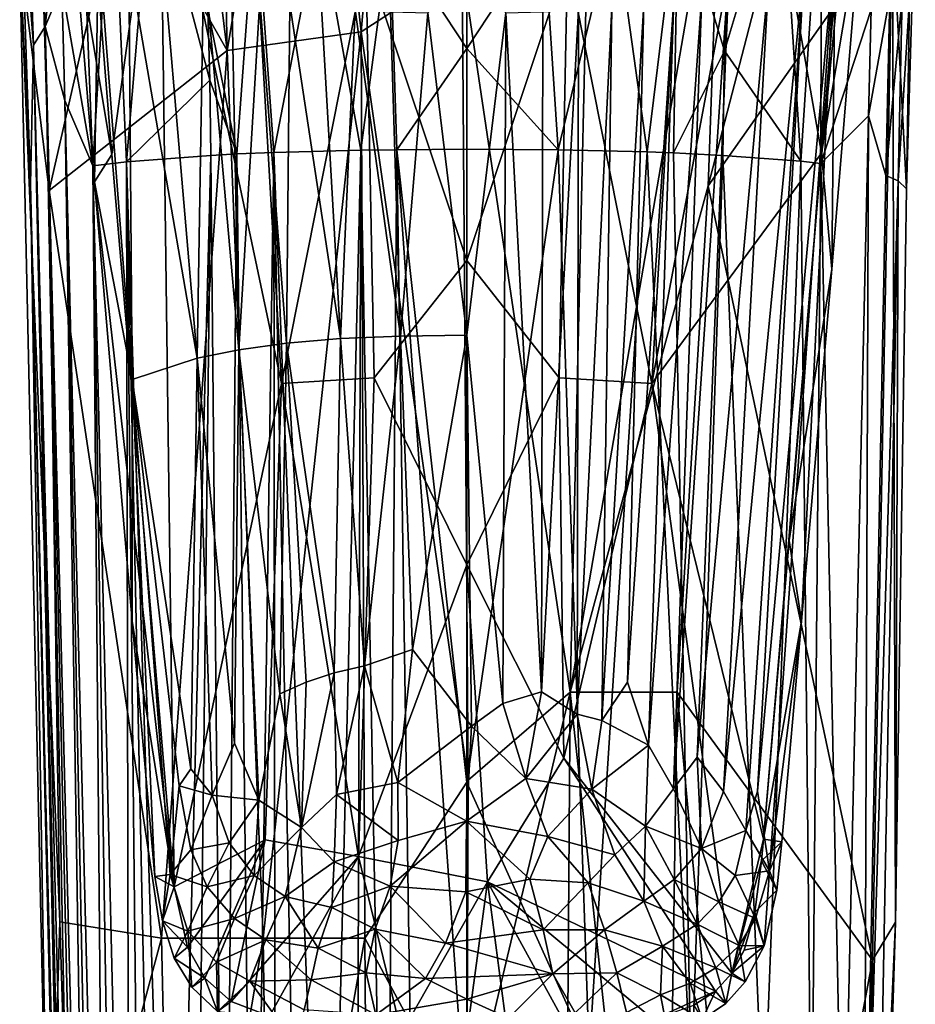
# Model space of a CAD drawing. Units: inches. Extents: x -0.9 to 0.91, y -2.95 to 2.93.
# Drawn here: x -0.75 to 0.75, y -0.98 to 0.67 of the extents above; entities that cross this region are included whole.
import ezdxf

# ---------------------------------------------------------------- set-up
doc = ezdxf.new("R2010")
doc.units = ezdxf.units.IN
doc.layers.get('0').update_dxf_attribs({"true_color": 0xc2ced6})

msp = doc.modelspace()

# ---------------------------------------------------------------- linework, layer by layer
for points in [[(-0.5277, 1.651), (-0.5746, 0.9234), (-0.4002, 0.6159), (-0.5277, 1.651)], [(-0.4002, 0.6159), (-0.4193, 1.5331), (-0.5277, 1.651), (-0.4002, 0.6159)], [(-0.2635, 1.4357), (-0.4193, 1.5331), (-0.4002, 0.6159), (-0.2635, 1.4357)], [(-0.2635, 1.4357), (-0.4002, 0.6159), (-0.1757, 0.6473), (-0.2635, 1.4357)], [(-0.1757, 0.6473), (-0.1117, 1.3887), (-0.2635, 1.4357), (-0.1757, 0.6473)], [(0.2169, 1.4147), (-0.0069, 0.757), (0.1743, -0.4576), (0.2169, 1.4147)], [(0.1743, -0.4576), (0.4271, 1.0138), (0.2169, 1.4147), (0.1743, -0.4576)], [(-0.1117, 1.3887), (-0.1757, 0.6473), (-0.0069, 0.757), (-0.1117, 1.3887)], [(-0.6276, 0.8716), (-0.5928, 0.4423), (-0.5128, 1.0251), (-0.6276, 0.8716)], [(-0.5928, 0.4423), (-0.4886, -0.7832), (-0.5128, 1.0251), (-0.5928, 0.4423)], [(-0.3091, 0.059), (-0.5128, 1.0251), (-0.4886, -0.7832), (-0.3091, 0.059)], [(-0.3091, 0.059), (-0.3596, 0.9371), (-0.5128, 1.0251), (-0.3091, 0.059)], [(0.4925, 1.0292), (0.3616, 0.9371), (0.3107, 0.059), (0.4925, 1.0292)], [(0.3107, 0.059), (0.5947, 0.4443), (0.4925, 1.0292), (0.3107, 0.059)], [(0.5947, 0.4443), (0.6296, 0.8716), (0.4925, 1.0292), (0.5947, 0.4443)], [(0.4049, 0.3899), (0.4271, 1.0138), (0.1743, -0.4576), (0.4049, 0.3899)], [(0.4049, 0.3899), (0.5214, 0.8405), (0.4271, 1.0138), (0.4049, 0.3899)], [(-0.7242, 0.625), (-0.7465, 0.911), (-0.7372, 1.0008), (-0.7242, 0.625)], [(-0.7372, 1.0008), (-0.7046, 0.6561), (-0.7242, 0.625), (-0.7372, 1.0008)], [(-0.7172, 0.9961), (-0.7046, 0.6561), (-0.7372, 1.0008), (-0.7172, 0.9961)], [(-0.7172, 0.9961), (-0.682, 0.8643), (-0.7046, 0.6561), (-0.7172, 0.9961)], [(-0.7472, 0.7856), (-0.698, 0.382), (-0.7153, 0.9733), (-0.7472, 0.7856)], [(-0.5746, 0.9234), (-0.7153, 0.9733), (-0.698, 0.382), (-0.5746, 0.9234)], [(-0.6464, 0.9819), (-0.6248, 0.4229), (-0.6769, 0.7234), (-0.6464, 0.9819)], [(-0.6464, 0.9819), (-0.5926, 0.9606), (-0.6248, 0.4229), (-0.6464, 0.9819)], [(0.5935, 0.4271), (0.5946, 0.9606), (0.6484, 0.9819), (0.5935, 0.4271)], [(0.5935, 0.4271), (0.6484, 0.9819), (0.6777, 0.6845), (0.5935, 0.4271)], [(-0.5926, 0.9606), (-0.5685, 0.4299), (-0.6248, 0.4229), (-0.5926, 0.9606)], [(-0.5926, 0.9606), (-0.5259, 0.934), (-0.5685, 0.4299), (-0.5926, 0.9606)], [(0.528, 0.934), (0.5946, 0.9606), (0.5602, 0.4309), (0.528, 0.934)], [(0.5935, 0.4271), (0.5602, 0.4309), (0.5946, 0.9606), (0.5935, 0.4271)], [(-0.4002, 0.6159), (-0.5746, 0.9234), (-0.698, 0.382), (-0.4002, 0.6159)], [(-0.5685, 0.4299), (-0.5259, 0.934), (-0.4292, 0.5665), (-0.5685, 0.4299)], [(-0.4292, 0.5665), (-0.5259, 0.934), (-0.4323, 0.6855), (-0.4292, 0.5665)], [(-0.3091, 0.059), (-0.1678, 0.7707), (-0.3596, 0.9371), (-0.3091, 0.059)], [(0.001, 0.2648), (0.001, 0.9323), (-0.1678, 0.7707), (0.001, 0.2648)], [(0.1696, 0.7707), (0.001, 0.9323), (0.001, 0.2648), (0.1696, 0.7707)], [(0.3107, 0.059), (0.3616, 0.9371), (0.1696, 0.7707), (0.3107, 0.059)], [(0.4323, 0.6158), (0.528, 0.934), (0.5602, 0.4309), (0.4323, 0.6158)], [(0.4385, 0.7774), (0.528, 0.934), (0.4323, 0.6158), (0.4385, 0.7774)], [(-0.7293, 0.3926), (-0.7472, 0.7856), (-0.7465, 0.911), (-0.7293, 0.3926)], [(-0.7465, 0.911), (-0.7242, 0.625), (-0.7293, 0.3926), (-0.7465, 0.911)], [(0.7517, 0.8761), (0.7134, 0.8286), (0.737, 0.3846), (0.7517, 0.8761)], [(0.737, 0.3846), (0.742, 0.7024), (0.7517, 0.8761), (0.737, 0.3846)], [(-0.682, 0.8643), (-0.6769, 0.7234), (-0.7046, 0.6561), (-0.682, 0.8643)], [(-0.6579, 0.8302), (-0.5928, 0.4423), (-0.6276, 0.8716), (-0.6579, 0.8302)], [(-0.4323, 0.6855), (-0.3525, 0.8704), (-0.3838, 0.443), (-0.4323, 0.6855)], [(-0.3219, 0.4455), (-0.3838, 0.443), (-0.3525, 0.8704), (-0.3219, 0.4455)], [(-0.2462, 0.8394), (-0.3219, 0.4455), (-0.3525, 0.8704), (-0.2462, 0.8394)], [(0.3546, 0.8704), (0.3032, 0.4463), (0.2482, 0.8394), (0.3546, 0.8704)], [(0.3546, 0.8704), (0.3471, 0.4447), (0.3032, 0.4463), (0.3546, 0.8704)], [(0.3471, 0.4447), (0.3546, 0.8704), (0.4323, 0.6158), (0.3471, 0.4447)], [(0.4323, 0.6158), (0.3546, 0.8704), (0.4385, 0.7774), (0.4323, 0.6158)], [(0.6599, 0.8302), (0.6296, 0.8716), (0.5947, 0.4443), (0.6599, 0.8302)], [(0.7134, 0.8286), (0.5214, 0.8405), (0.4049, 0.3899), (0.7134, 0.8286)], [(-0.6579, 0.8302), (-0.6219, 0.3964), (-0.5928, 0.4423), (-0.6579, 0.8302)], [(-0.6219, 0.3964), (-0.6579, 0.8302), (-0.6154, 0.7954), (-0.6219, 0.3964)], [(-0.2462, 0.8394), (-0.1761, 0.4494), (-0.3219, 0.4455), (-0.2462, 0.8394)], [(-0.1761, 0.4494), (-0.2462, 0.8394), (-0.1278, 0.8155), (-0.1761, 0.4494)], [(0.1298, 0.8155), (0.2482, 0.8394), (0.1539, 0.4498), (0.1298, 0.8155)], [(0.3032, 0.4463), (0.1539, 0.4498), (0.2482, 0.8394), (0.3032, 0.4463)], [(0.6799, -0.9058), (0.7134, 0.8286), (0.4049, 0.3899), (0.6799, -0.9058)], [(0.6599, 0.8302), (0.5947, 0.4443), (0.6118, 0.2501), (0.6599, 0.8302)], [(0.6174, 0.7954), (0.6599, 0.8302), (0.6118, 0.2501), (0.6174, 0.7954)], [(0.7134, 0.8286), (0.6799, -0.9058), (0.7187, -0.8424), (0.7134, 0.8286)], [(0.7134, 0.8286), (0.7187, -0.8424), (0.737, 0.3846), (0.7134, 0.8286)], [(-0.1761, 0.4494), (-0.1278, 0.8155), (-0.1162, 0.4502), (-0.1761, 0.4494)], [(-0.1162, 0.4502), (-0.1278, 0.8155), (0.001, 0.6194), (-0.1162, 0.4502)], [(0.001, 0.6194), (-0.1278, 0.8155), (0.001, 0.7722), (0.001, 0.6194)], [(0.1298, 0.8155), (0.1539, 0.4498), (0.001, 0.6194), (0.1298, 0.8155)], [(0.1298, 0.8155), (0.001, 0.6194), (0.001, 0.7722), (0.1298, 0.8155)], [(-0.6154, 0.7954), (-0.5588, 0.0654), (-0.6219, 0.3964), (-0.6154, 0.7954)], [(-0.5588, 0.0654), (-0.6154, 0.7954), (-0.5643, 0.7655), (-0.5588, 0.0654)], [(0.4877, -0.6234), (0.6174, 0.7954), (0.5075, -0.7563), (0.4877, -0.6234)], [(0.5663, 0.7654), (0.6174, 0.7954), (0.4877, -0.6234), (0.5663, 0.7654)], [(0.5612, -0.3387), (0.5075, -0.7563), (0.6174, 0.7954), (0.5612, -0.3387)], [(0.6174, 0.7954), (0.6118, 0.2501), (0.5612, -0.3387), (0.6174, 0.7954)], [(-0.7472, 0.7856), (-0.6799, -0.842), (-0.698, 0.382), (-0.7472, 0.7856)], [(-0.7472, 0.7856), (-0.6985, -1.4363), (-0.6799, -0.842), (-0.7472, 0.7856)], [(-0.6985, -1.4363), (-0.7472, 0.7856), (-0.7293, 0.3926), (-0.6985, -1.4363)], [(-0.4502, 0.1014), (-0.5047, 0.7402), (-0.4388, 0.7749), (-0.4502, 0.1014)], [(-0.4388, 0.7749), (-0.3805, 0.1155), (-0.4502, 0.1014), (-0.4388, 0.7749)], [(-0.3924, 0.7095), (-0.3805, 0.1155), (-0.4388, 0.7749), (-0.3924, 0.7095)], [(0.347, -0.6191), (0.3945, 0.7095), (0.4415, 0.7787), (0.347, -0.6191)], [(0.4415, 0.7787), (0.3864, -0.5664), (0.347, -0.6191), (0.4415, 0.7787)], [(0.3864, -0.5664), (0.4415, 0.7787), (0.5068, 0.7402), (0.3864, -0.5664)], [(-0.4502, 0.1014), (-0.5588, 0.0654), (-0.5643, 0.7655), (-0.4502, 0.1014)], [(-0.4502, 0.1014), (-0.5643, 0.7655), (-0.5047, 0.7402), (-0.4502, 0.1014)], [(-0.3091, 0.059), (-0.154, 0.0682), (-0.1678, 0.7707), (-0.3091, 0.059)], [(0.001, 0.2648), (-0.1678, 0.7707), (-0.154, 0.0682), (0.001, 0.2648)], [(0.1559, 0.0682), (0.1696, 0.7707), (0.001, 0.2648), (0.1559, 0.0682)], [(0.1696, 0.7707), (0.1559, 0.0682), (0.3107, 0.059), (0.1696, 0.7707)], [(0.5663, 0.7654), (0.4679, -0.6891), (0.4306, -0.6237), (0.5663, 0.7654)], [(0.5663, 0.7654), (0.4306, -0.6237), (0.5068, 0.7402), (0.5663, 0.7654)], [(0.4679, -0.6891), (0.5663, 0.7654), (0.4877, -0.6234), (0.4679, -0.6891)], [(-0.1757, 0.6473), (0.0031, -0.6048), (-0.0069, 0.757), (-0.1757, 0.6473)], [(0.1743, -0.4576), (-0.0069, 0.757), (0.0031, -0.6048), (0.1743, -0.4576)], [(0.001, 0.1398), (-0.0643, 0.6793), (0.001, 0.74), (0.001, 0.1398)], [(0.001, 0.1398), (0.001, 0.74), (0.0663, 0.6793), (0.001, 0.1398)], [(0.4306, -0.6237), (0.3864, -0.5664), (0.5068, 0.7402), (0.4306, -0.6237)], [(-0.6715, 0.5322), (-0.7046, 0.6561), (-0.6769, 0.7234), (-0.6715, 0.5322)], [(-0.6769, 0.7234), (-0.6248, 0.4229), (-0.6715, 0.5322), (-0.6769, 0.7234)], [(-0.3453, 0.701), (-0.3805, 0.1155), (-0.3924, 0.7095), (-0.3453, 0.701)], [(0.3945, 0.7095), (0.347, -0.6191), (0.3054, -0.5464), (0.3945, 0.7095)], [(0.3945, 0.7095), (0.3054, -0.5464), (0.3473, 0.701), (0.3945, 0.7095)], [(-0.3453, 0.701), (-0.3004, 0.1264), (-0.3805, 0.1155), (-0.3453, 0.701)], [(-0.3004, 0.1264), (-0.3453, 0.701), (-0.2951, 0.6939), (-0.3004, 0.1264)], [(-0.2951, 0.6939), (-0.2101, 0.134), (-0.3004, 0.1264), (-0.2951, 0.6939)], [(-0.2419, 0.6883), (-0.2101, 0.134), (-0.2951, 0.6939), (-0.2419, 0.6883)], [(0.2272, -0.5049), (0.244, 0.6883), (0.2971, 0.6939), (0.2272, -0.5049)], [(0.2971, 0.6939), (0.27, -0.4408), (0.2272, -0.5049), (0.2971, 0.6939)], [(0.3473, 0.701), (0.3054, -0.5464), (0.27, -0.4408), (0.3473, 0.701)], [(0.27, -0.4408), (0.2971, 0.6939), (0.3473, 0.701), (0.27, -0.4408)], [(0.7022, 0.407), (0.6731, 0.5069), (0.7091, 0.7071), (0.7022, 0.407)], [(0.7091, 0.7071), (0.6731, 0.5069), (0.6777, 0.6845), (0.7091, 0.7071)], [(0.7022, 0.407), (0.7091, 0.7071), (0.7299, 0.7058), (0.7022, 0.407)], [(0.7299, 0.7058), (0.7231, 0.3983), (0.7022, 0.407), (0.7299, 0.7058)], [(0.7299, 0.7058), (0.742, 0.7024), (0.7231, 0.3983), (0.7299, 0.7058)], [(0.7231, 0.3983), (0.742, 0.7024), (0.737, 0.3846), (0.7231, 0.3983)], [(-0.4292, 0.5665), (-0.4323, 0.6855), (-0.3838, 0.443), (-0.4292, 0.5665)], [(-0.1858, 0.684), (-0.2101, 0.134), (-0.2419, 0.6883), (-0.1858, 0.684)], [(-0.2101, 0.134), (-0.1858, 0.684), (-0.1096, 0.1384), (-0.2101, 0.134)], [(-0.1096, 0.1384), (-0.1858, 0.684), (-0.1265, 0.681), (-0.1096, 0.1384)], [(-0.1096, 0.1384), (-0.1265, 0.681), (-0.0643, 0.6793), (-0.1096, 0.1384)], [(-0.1096, 0.1384), (-0.0643, 0.6793), (0.001, 0.1398), (-0.1096, 0.1384)], [(0.0616, -0.4767), (0.001, 0.1398), (0.0663, 0.6793), (0.0616, -0.4767)], [(0.0663, 0.6793), (0.126, -0.4568), (0.0616, -0.4767), (0.0663, 0.6793)], [(0.0663, 0.6793), (0.1286, 0.681), (0.126, -0.4568), (0.0663, 0.6793)], [(0.126, -0.4568), (0.1878, 0.684), (0.1859, -0.4943), (0.126, -0.4568)], [(0.1878, 0.684), (0.126, -0.4568), (0.1286, 0.681), (0.1878, 0.684)], [(0.1859, -0.4943), (0.244, 0.6883), (0.2272, -0.5049), (0.1859, -0.4943)], [(0.1859, -0.4943), (0.1878, 0.684), (0.244, 0.6883), (0.1859, -0.4943)], [(0.6777, 0.6845), (0.6731, 0.5069), (0.5935, 0.4271), (0.6777, 0.6845)], [(-0.6448, -2.4592), (-0.7242, 0.625), (-0.7046, 0.6561), (-0.6448, -2.4592)], [(-0.7046, 0.6561), (-0.6715, 0.5322), (-0.6266, -2.3627), (-0.7046, 0.6561)], [(-0.7046, 0.6561), (-0.6354, -2.4036), (-0.6448, -2.4592), (-0.7046, 0.6561)], [(-0.7046, 0.6561), (-0.6266, -2.3627), (-0.6354, -2.4036), (-0.7046, 0.6561)], [(-0.1757, 0.6473), (-0.4002, 0.6159), (-0.3395, -0.8693), (-0.1757, 0.6473)], [(-0.3395, -0.8693), (-0.1693, -0.8693), (-0.1757, 0.6473), (-0.3395, -0.8693)], [(-0.1757, 0.6473), (-0.1693, -0.8693), (0.0031, -0.6048), (-0.1757, 0.6473)], [(-0.6561, -2.5499), (-0.7293, 0.3926), (-0.7242, 0.625), (-0.6561, -2.5499)], [(-0.7242, 0.625), (-0.6521, -2.5126), (-0.6561, -2.5499), (-0.7242, 0.625)], [(-0.7242, 0.625), (-0.6448, -2.4592), (-0.6521, -2.5126), (-0.7242, 0.625)], [(-0.4002, 0.6159), (-0.698, 0.382), (-0.5097, -0.8693), (-0.4002, 0.6159)], [(-0.5097, -0.8693), (-0.3395, -0.8693), (-0.4002, 0.6159), (-0.5097, -0.8693)], [(-0.1162, 0.4502), (0.001, 0.6194), (0.001, 0.4509), (-0.1162, 0.4502)], [(0.1539, 0.4498), (0.001, 0.4509), (0.001, 0.6194), (0.1539, 0.4498)], [(0.4323, 0.6158), (0.4294, 0.4407), (0.3471, 0.4447), (0.4323, 0.6158)], [(0.4323, 0.6158), (0.5602, 0.4309), (0.4294, 0.4407), (0.4323, 0.6158)], [(-0.4292, 0.5665), (-0.4274, 0.4407), (-0.5685, 0.4299), (-0.4292, 0.5665)], [(-0.3838, 0.443), (-0.4274, 0.4407), (-0.4292, 0.5665), (-0.3838, 0.443)], [(-0.6011, -2.2638), (-0.6715, 0.5322), (-0.6248, 0.4229), (-0.6011, -2.2638)], [(-0.615, -2.3093), (-0.6715, 0.5322), (-0.6011, -2.2638), (-0.615, -2.3093)], [(-0.6266, -2.3627), (-0.6715, 0.5322), (-0.615, -2.3093), (-0.6266, -2.3627)], [(0.6731, 0.5069), (0.6311, -1.38), (0.5935, 0.4271), (0.6731, 0.5069)], [(0.666, -1.4693), (0.6311, -1.38), (0.6731, 0.5069), (0.666, -1.4693)], [(0.6731, 0.5069), (0.7022, 0.407), (0.666, -1.4693), (0.6731, 0.5069)], [(-0.356, -1.8795), (-0.3838, 0.443), (-0.3219, 0.4455), (-0.356, -1.8795)], [(-0.3219, 0.4455), (-0.3188, -1.8879), (-0.356, -1.8795), (-0.3219, 0.4455)], [(-0.1761, 0.4494), (-0.2315, -1.8407), (-0.3219, 0.4455), (-0.1761, 0.4494)], [(-0.3188, -1.8879), (-0.3219, 0.4455), (-0.2765, -1.834), (-0.3188, -1.8879)], [(-0.2315, -1.8407), (-0.2765, -1.834), (-0.3219, 0.4455), (-0.2315, -1.8407)], [(-0.1835, -1.8018), (-0.2315, -1.8407), (-0.1761, 0.4494), (-0.1835, -1.8018)], [(-0.1835, -1.8018), (-0.1761, 0.4494), (-0.1341, -1.8154), (-0.1835, -1.8018)], [(-0.1162, 0.4502), (-0.1341, -1.8154), (-0.1761, 0.4494), (-0.1162, 0.4502)], [(-0.0817, -1.7848), (-0.1341, -1.8154), (-0.1162, 0.4502), (-0.0817, -1.7848)], [(0.001, 0.4509), (0.001, -0.6086), (-0.1162, 0.4502), (0.001, 0.4509)], [(0.001, -0.6086), (0.001, -1.1949), (-0.1162, 0.4502), (0.001, -0.6086)], [(0.001, -1.1949), (-0.0817, -1.7848), (-0.1162, 0.4502), (0.001, -1.1949)], [(0.1539, 0.4498), (0.001, -0.6086), (0.001, 0.4509), (0.1539, 0.4498)], [(0.2057, -1.0625), (0.001, -0.6086), (0.1539, 0.4498), (0.2057, -1.0625)], [(0.3032, 0.4463), (0.2057, -1.0625), (0.1539, 0.4498), (0.3032, 0.4463)], [(0.2057, -1.0625), (0.3032, 0.4463), (0.3766, -1.1174), (0.2057, -1.0625)], [(0.3032, 0.4463), (0.3471, 0.4447), (0.3766, -1.1174), (0.3032, 0.4463)], [(-0.5634, -2.1573), (-0.6248, 0.4229), (-0.5685, 0.4299), (-0.5634, -2.1573)], [(-0.6219, 0.3964), (-0.4886, -0.7832), (-0.5928, 0.4423), (-0.6219, 0.3964)], [(-0.491, -2.0205), (-0.5685, 0.4299), (-0.4274, 0.4407), (-0.491, -2.0205)], [(-0.5685, 0.4299), (-0.5409, -2.1101), (-0.5634, -2.1573), (-0.5685, 0.4299)], [(-0.5685, 0.4299), (-0.491, -2.0205), (-0.516, -2.0606), (-0.5685, 0.4299)], [(-0.5685, 0.4299), (-0.516, -2.0606), (-0.5409, -2.1101), (-0.5685, 0.4299)], [(-0.4274, 0.4407), (-0.4556, -1.9728), (-0.491, -2.0205), (-0.4274, 0.4407)], [(-0.4556, -1.9728), (-0.4274, 0.4407), (-0.4044, -1.9524), (-0.4556, -1.9728)], [(-0.3838, 0.443), (-0.4044, -1.9524), (-0.4274, 0.4407), (-0.3838, 0.443)], [(-0.4044, -1.9524), (-0.3838, 0.443), (-0.356, -1.8795), (-0.4044, -1.9524)], [(0.3107, 0.059), (0.4974, -0.7035), (0.5947, 0.4443), (0.3107, 0.059)], [(0.3766, -1.1174), (0.3471, 0.4447), (0.4294, 0.4407), (0.3766, -1.1174)], [(0.4974, -1.1981), (0.3766, -1.1174), (0.4294, 0.4407), (0.4974, -1.1981)], [(0.5602, 0.4309), (0.4974, -1.1981), (0.4294, 0.4407), (0.5602, 0.4309)], [(0.5947, 0.4443), (0.4974, -0.7035), (0.5408, -0.2036), (0.5947, 0.4443)], [(0.5782, -1.289), (0.4974, -1.1981), (0.5602, 0.4309), (0.5782, -1.289)], [(0.6118, 0.2501), (0.5947, 0.4443), (0.5408, -0.2036), (0.6118, 0.2501)], [(0.5602, 0.4309), (0.5935, 0.4271), (0.5782, -1.289), (0.5602, 0.4309)], [(-0.5634, -2.1573), (-0.5833, -2.2132), (-0.6248, 0.4229), (-0.5634, -2.1573)], [(-0.5833, -2.2132), (-0.6011, -2.2638), (-0.6248, 0.4229), (-0.5833, -2.2132)], [(0.5782, -1.289), (0.5935, 0.4271), (0.6311, -1.38), (0.5782, -1.289)], [(-0.6219, 0.3964), (-0.5592, -0.3387), (-0.4886, -0.7832), (-0.6219, 0.3964)], [(-0.5592, -0.3387), (-0.6219, 0.3964), (-0.5588, 0.0654), (-0.5592, -0.3387)], [(0.7231, 0.3983), (0.666, -1.4693), (0.7022, 0.407), (0.7231, 0.3983)], [(0.6865, -1.5498), (0.666, -1.4693), (0.7231, 0.3983), (0.6865, -1.5498)], [(0.7231, 0.3983), (0.7187, -0.8424), (0.6865, -1.5498), (0.7231, 0.3983)], [(0.7231, 0.3983), (0.737, 0.3846), (0.7187, -0.8424), (0.7231, 0.3983)], [(-0.6985, -1.4363), (-0.7293, 0.3926), (-0.6583, -2.6075), (-0.6985, -1.4363)], [(-0.7293, 0.3926), (-0.6561, -2.5499), (-0.6583, -2.6075), (-0.7293, 0.3926)], [(-0.698, 0.382), (-0.6799, -0.842), (-0.5097, -0.8693), (-0.698, 0.382)], [(0.1743, -0.4576), (0.3533, -0.4576), (0.4049, 0.3899), (0.1743, -0.4576)], [(0.3533, -0.4576), (0.6799, -0.9058), (0.4049, 0.3899), (0.3533, -0.4576)], [(-0.154, 0.0682), (0.001, -0.2444), (0.001, 0.2648), (-0.154, 0.0682)], [(0.1559, 0.0682), (0.001, 0.2648), (0.001, -0.2444), (0.1559, 0.0682)], [(0.6118, 0.2501), (0.5408, -0.2036), (0.5612, -0.3387), (0.6118, 0.2501)], [(-0.2207, -0.4253), (-0.3004, 0.1264), (-0.2101, 0.134), (-0.2207, -0.4253)], [(-0.2101, 0.134), (-0.1702, -0.4136), (-0.2207, -0.4253), (-0.2101, 0.134)], [(-0.1702, -0.4136), (-0.2101, 0.134), (-0.1096, 0.1384), (-0.1702, -0.4136)], [(-0.1096, 0.1384), (-0.0897, -0.3859), (-0.1702, -0.4136), (-0.1096, 0.1384)], [(-0.0897, -0.3859), (-0.1096, 0.1384), (0.001, 0.1398), (-0.0897, -0.3859)], [(0.0087, -0.5142), (-0.0897, -0.3859), (0.001, 0.1398), (0.0087, -0.5142)], [(0.001, 0.1398), (0.0616, -0.4767), (0.0087, -0.5142), (0.001, 0.1398)], [(-0.3878, -0.543), (-0.4502, 0.1014), (-0.3805, 0.1155), (-0.3878, -0.543)], [(-0.3878, -0.543), (-0.3805, 0.1155), (-0.347, -0.6383), (-0.3878, -0.543)], [(-0.3117, -0.4601), (-0.3805, 0.1155), (-0.3004, 0.1264), (-0.3117, -0.4601)], [(-0.3805, 0.1155), (-0.3117, -0.4601), (-0.347, -0.6383), (-0.3805, 0.1155)], [(-0.3004, 0.1264), (-0.2679, -0.4408), (-0.3117, -0.4601), (-0.3004, 0.1264)], [(-0.2207, -0.4253), (-0.2679, -0.4408), (-0.3004, 0.1264), (-0.2207, -0.4253)], [(-0.4608, -0.5858), (-0.5588, 0.0654), (-0.4502, 0.1014), (-0.4608, -0.5858)], [(-0.4248, -0.6301), (-0.4608, -0.5858), (-0.4502, 0.1014), (-0.4248, -0.6301)], [(-0.4502, 0.1014), (-0.3878, -0.543), (-0.4248, -0.6301), (-0.4502, 0.1014)], [(-0.1804, -0.7326), (-0.154, 0.0682), (-0.3091, 0.059), (-0.1804, -0.7326)], [(0.001, -0.2444), (-0.154, 0.0682), (-0.1804, -0.7326), (0.001, -0.2444)], [(0.1636, -0.568), (0.1559, 0.0682), (0.001, -0.2444), (0.1636, -0.568)], [(0.3107, 0.059), (0.1559, 0.0682), (0.1636, -0.568), (0.3107, 0.059)], [(-0.521, -0.7658), (-0.5592, -0.3387), (-0.5588, 0.0654), (-0.521, -0.7658)], [(-0.4954, -0.7629), (-0.5588, 0.0654), (-0.4801, -0.6142), (-0.4954, -0.7629)], [(-0.5588, 0.0654), (-0.4608, -0.5858), (-0.4801, -0.6142), (-0.5588, 0.0654)], [(-0.5588, 0.0654), (-0.4954, -0.7629), (-0.521, -0.7658), (-0.5588, 0.0654)], [(-0.4886, -0.7832), (-0.3365, -0.7047), (-0.3091, 0.059), (-0.4886, -0.7832)], [(-0.3091, 0.059), (-0.3365, -0.7047), (-0.1804, -0.7326), (-0.3091, 0.059)], [(0.1636, -0.568), (0.4447, -0.9276), (0.3107, 0.059), (0.1636, -0.568)], [(0.4447, -0.9276), (0.4974, -0.7035), (0.3107, 0.059), (0.4447, -0.9276)], [(0.5612, -0.3387), (0.5408, -0.2036), (0.4974, -0.7035), (0.5612, -0.3387)], [(0.001, -0.2444), (-0.1804, -0.7326), (0.0359, -0.7751), (0.001, -0.2444)], [(0.001, -0.2444), (0.0359, -0.7751), (0.1636, -0.568), (0.001, -0.2444)], [(-0.5592, -0.3387), (-0.521, -0.7658), (-0.4886, -0.7832), (-0.5592, -0.3387)], [(0.5612, -0.3387), (0.4974, -0.7035), (0.5283, -0.7082), (0.5612, -0.3387)], [(0.5075, -0.7563), (0.5612, -0.3387), (0.5283, -0.7082), (0.5075, -0.7563)], [(-0.1142, -0.6088), (-0.1702, -0.4136), (-0.0897, -0.3859), (-0.1142, -0.6088)], [(-0.0897, -0.3859), (0.0087, -0.5142), (-0.1142, -0.6088), (-0.0897, -0.3859)], [(-0.2207, -0.4253), (-0.2167, -0.6288), (-0.2756, -0.684), (-0.2207, -0.4253)], [(-0.2756, -0.684), (-0.2679, -0.4408), (-0.2207, -0.4253), (-0.2756, -0.684)], [(-0.2167, -0.6288), (-0.2207, -0.4253), (-0.1702, -0.4136), (-0.2167, -0.6288)], [(-0.1702, -0.4136), (-0.1142, -0.6088), (-0.2167, -0.6288), (-0.1702, -0.4136)], [(-0.3117, -0.4601), (-0.2679, -0.4408), (-0.2756, -0.684), (-0.3117, -0.4601)], [(0.3054, -0.5464), (0.2272, -0.5049), (0.27, -0.4408), (0.3054, -0.5464)], [(-0.347, -0.6383), (-0.3117, -0.4601), (-0.2756, -0.684), (-0.347, -0.6383)], [(0.1636, -1.9272), (0.1743, -0.4576), (0.001, -1.1861), (0.1636, -1.9272)], [(0.0031, -0.6048), (0.001, -1.1861), (0.1743, -0.4576), (0.0031, -0.6048)], [(0.1, -0.6021), (0.0616, -0.4767), (0.126, -0.4568), (0.1, -0.6021)], [(0.126, -0.4568), (0.1859, -0.4943), (0.1, -0.6021), (0.126, -0.4568)], [(0.1743, -0.4576), (0.1636, -1.9272), (0.3316, -1.9272), (0.1743, -0.4576)], [(0.3316, -1.9272), (0.3533, -0.4576), (0.1743, -0.4576), (0.3316, -1.9272)], [(0.3533, -0.4576), (0.3316, -1.9272), (0.4887, -1.9271), (0.3533, -0.4576)], [(0.4887, -1.9271), (0.6799, -0.9058), (0.3533, -0.4576), (0.4887, -1.9271)], [(0.1, -0.6021), (0.0087, -0.5142), (0.0616, -0.4767), (0.1, -0.6021)], [(0.1, -0.6021), (0.1859, -0.4943), (0.2102, -0.6199), (0.1, -0.6021)], [(0.2102, -0.6199), (0.1859, -0.4943), (0.2272, -0.5049), (0.2102, -0.6199)], [(0.2102, -0.6199), (0.2272, -0.5049), (0.3054, -0.5464), (0.2102, -0.6199)], [(0.0004, -0.6733), (-0.1142, -0.6088), (0.0087, -0.5142), (0.0004, -0.6733)], [(0.0004, -0.6733), (0.0087, -0.5142), (0.1, -0.6021), (0.0004, -0.6733)], [(-0.3878, -0.543), (-0.347, -0.6383), (-0.4248, -0.6301), (-0.3878, -0.543)], [(0.3004, -0.6819), (0.2102, -0.6199), (0.3054, -0.5464), (0.3004, -0.6819)], [(0.3054, -0.5464), (0.347, -0.6191), (0.3004, -0.6819), (0.3054, -0.5464)], [(0.1636, -0.568), (0.0359, -0.7751), (0.4174, -0.9578), (0.1636, -0.568)], [(0.4174, -0.9578), (0.4447, -0.9276), (0.1636, -0.568), (0.4174, -0.9578)], [(0.3941, -0.7194), (0.347, -0.6191), (0.3864, -0.5664), (0.3941, -0.7194)], [(0.3864, -0.5664), (0.4306, -0.6237), (0.3941, -0.7194), (0.3864, -0.5664)], [(-0.4248, -0.6301), (-0.4801, -0.6142), (-0.4608, -0.5858), (-0.4248, -0.6301)], [(-0.2167, -0.6288), (-0.1142, -0.6088), (-0.1138, -0.7057), (-0.2167, -0.6288)], [(0.001, -1.1861), (0.0031, -0.6048), (-0.1693, -0.8693), (0.001, -1.1861)], [(-0.1138, -0.7057), (-0.1142, -0.6088), (0.0004, -0.6733), (-0.1138, -0.7057)], [(0.1367, -0.6992), (0.0004, -0.6733), (0.1, -0.6021), (0.1367, -0.6992)], [(0.2057, -1.0625), (0.001, -1.1949), (0.001, -0.6086), (0.2057, -1.0625)], [(0.1367, -0.6992), (0.1, -0.6021), (0.2102, -0.6199), (0.1367, -0.6992)], [(-0.4954, -0.7629), (-0.4801, -0.6142), (-0.4608, -0.7216), (-0.4954, -0.7629)], [(-0.4248, -0.6301), (-0.4608, -0.7216), (-0.4801, -0.6142), (-0.4248, -0.6301)], [(0.2487, -0.73), (0.1367, -0.6992), (0.2102, -0.6199), (0.2487, -0.73)], [(0.2102, -0.6199), (0.3004, -0.6819), (0.2487, -0.73), (0.2102, -0.6199)], [(0.347, -0.6191), (0.3941, -0.7194), (0.3004, -0.6819), (0.347, -0.6191)], [(0.4679, -0.6891), (0.3941, -0.7194), (0.4306, -0.6237), (0.4679, -0.6891)], [(0.4877, -0.6234), (0.5075, -0.7563), (0.4679, -0.6891), (0.4877, -0.6234)], [(-0.4608, -0.7216), (-0.4248, -0.6301), (-0.3964, -0.7096), (-0.4608, -0.7216)], [(-0.347, -0.6383), (-0.3964, -0.7096), (-0.4248, -0.6301), (-0.347, -0.6383)], [(-0.3546, -0.7643), (-0.3964, -0.7096), (-0.347, -0.6383), (-0.3546, -0.7643)], [(-0.347, -0.6383), (-0.2756, -0.684), (-0.3546, -0.7643), (-0.347, -0.6383)], [(-0.2756, -0.684), (-0.2167, -0.6288), (-0.2207, -0.7412), (-0.2756, -0.684)], [(-0.1138, -0.7057), (-0.2207, -0.7412), (-0.2167, -0.6288), (-0.1138, -0.7057)], [(0.0004, -0.6733), (-0.0005, -0.7914), (-0.1272, -0.782), (0.0004, -0.6733)], [(-0.1272, -0.782), (-0.1138, -0.7057), (0.0004, -0.6733), (-0.1272, -0.782)], [(0.1067, -0.7703), (-0.0005, -0.7914), (0.0004, -0.6733), (0.1067, -0.7703)], [(0.0004, -0.6733), (0.1367, -0.6992), (0.1067, -0.7703), (0.0004, -0.6733)], [(-0.3029, -0.7994), (-0.3546, -0.7643), (-0.2756, -0.684), (-0.3029, -0.7994)], [(-0.2756, -0.684), (-0.2207, -0.7412), (-0.3029, -0.7994), (-0.2756, -0.684)], [(0.2973, -0.807), (0.2487, -0.73), (0.3004, -0.6819), (0.2973, -0.807)], [(0.3004, -0.6819), (0.3482, -0.7711), (0.2973, -0.807), (0.3004, -0.6819)], [(0.3482, -0.7711), (0.3004, -0.6819), (0.3941, -0.7194), (0.3482, -0.7711)], [(0.4679, -0.6891), (0.4503, -0.7645), (0.3941, -0.7194), (0.4679, -0.6891)], [(0.5075, -0.7563), (0.4503, -0.7645), (0.4679, -0.6891), (0.5075, -0.7563)], [(-0.3365, -0.7047), (-0.4886, -0.7832), (-0.4662, -0.8841), (-0.3365, -0.7047)], [(-0.3365, -0.7047), (-0.4662, -0.8841), (-0.4372, -0.9362), (-0.3365, -0.7047)], [(-0.3365, -0.7047), (-0.4372, -0.9362), (-0.3932, -0.9751), (-0.3365, -0.7047)], [(-0.1804, -0.7326), (-0.3365, -0.7047), (-0.3932, -0.9751), (-0.1804, -0.7326)], [(-0.1138, -0.7057), (-0.1272, -0.782), (-0.2207, -0.7412), (-0.1138, -0.7057)], [(0.1067, -0.7703), (0.1367, -0.6992), (0.2041, -0.7764), (0.1067, -0.7703)], [(0.1367, -0.6992), (0.2487, -0.73), (0.2041, -0.7764), (0.1367, -0.6992)], [(0.4447, -0.9276), (0.4941, -0.7399), (0.4974, -0.7035), (0.4447, -0.9276)], [(0.5283, -0.7082), (0.4974, -0.7035), (0.4941, -0.7399), (0.5283, -0.7082)], [(0.5283, -0.7082), (0.4941, -0.7399), (0.5198, -0.7888), (0.5283, -0.7082)], [(0.5075, -0.7563), (0.5283, -0.7082), (0.5198, -0.7888), (0.5075, -0.7563)], [(-0.4954, -0.7629), (-0.4608, -0.7216), (-0.4332, -0.7833), (-0.4954, -0.7629)], [(-0.4608, -0.7216), (-0.3964, -0.7096), (-0.4332, -0.7833), (-0.4608, -0.7216)], [(-0.4332, -0.7833), (-0.3964, -0.7096), (-0.3546, -0.7643), (-0.4332, -0.7833)], [(0.4231, -0.8085), (0.3482, -0.7711), (0.3941, -0.7194), (0.4231, -0.8085)], [(0.4503, -0.7645), (0.4231, -0.8085), (0.3941, -0.7194), (0.4503, -0.7645)], [(-0.3932, -0.9751), (-0.3292, -0.9998), (-0.1804, -0.7326), (-0.3932, -0.9751)], [(-0.1804, -0.7326), (-0.3292, -0.9998), (-0.1081, -1.028), (-0.1804, -0.7326)], [(-0.3029, -0.7994), (-0.2207, -0.7412), (-0.2247, -0.8177), (-0.3029, -0.7994)], [(-0.2247, -0.8177), (-0.2207, -0.7412), (-0.1272, -0.782), (-0.2247, -0.8177)], [(-0.1081, -1.028), (0.0359, -0.7751), (-0.1804, -0.7326), (-0.1081, -1.028)], [(0.2041, -0.7764), (0.2487, -0.73), (0.2973, -0.807), (0.2041, -0.7764)], [(0.4941, -0.7399), (0.4447, -0.9276), (0.483, -0.8255), (0.4941, -0.7399)], [(0.4941, -0.7399), (0.483, -0.8255), (0.5198, -0.7888), (0.4941, -0.7399)], [(0.5075, -0.7563), (0.4844, -0.8364), (0.4503, -0.7645), (0.5075, -0.7563)], [(0.499, -0.8818), (0.4844, -0.8364), (0.5075, -0.7563), (0.499, -0.8818)], [(0.5075, -0.7563), (0.5198, -0.7888), (0.499, -0.8818), (0.5075, -0.7563)], [(-0.5081, -0.8399), (-0.521, -0.7658), (-0.4954, -0.7629), (-0.5081, -0.8399)], [(-0.521, -0.7658), (-0.5081, -0.8399), (-0.4886, -0.7832), (-0.521, -0.7658)], [(-0.4659, -0.8574), (-0.5081, -0.8399), (-0.4954, -0.7629), (-0.4659, -0.8574)], [(-0.4954, -0.7629), (-0.4332, -0.7833), (-0.4659, -0.8574), (-0.4954, -0.7629)], [(-0.3546, -0.7643), (-0.3874, -0.8363), (-0.4332, -0.7833), (-0.3546, -0.7643)], [(-0.3874, -0.8363), (-0.3546, -0.7643), (-0.3029, -0.7994), (-0.3874, -0.8363)], [(-0.0005, -0.7914), (0.1067, -0.7703), (0.129, -0.8554), (-0.0005, -0.7914)], [(0.129, -0.8554), (0.1067, -0.7703), (0.2041, -0.7764), (0.129, -0.8554)], [(0.2973, -0.807), (0.3482, -0.7711), (0.3864, -0.8455), (0.2973, -0.807)], [(0.4231, -0.8085), (0.3864, -0.8455), (0.3482, -0.7711), (0.4231, -0.8085)], [(0.4844, -0.8364), (0.4231, -0.8085), (0.4503, -0.7645), (0.4844, -0.8364)], [(-0.4886, -0.7832), (-0.5081, -0.8399), (-0.4662, -0.8841), (-0.4886, -0.7832)], [(-0.4659, -0.8574), (-0.4332, -0.7833), (-0.3874, -0.8363), (-0.4659, -0.8574)], [(-0.1272, -0.782), (-0.1523, -0.8542), (-0.2247, -0.8177), (-0.1272, -0.782)], [(-0.0343, -0.8778), (-0.1523, -0.8542), (-0.1272, -0.782), (-0.0343, -0.8778)], [(-0.1272, -0.782), (-0.0005, -0.7914), (-0.0343, -0.8778), (-0.1272, -0.782)], [(0.0359, -0.7751), (-0.1081, -1.028), (0.001, -1.0303), (0.0359, -0.7751)], [(0.0692, -1.0294), (0.0359, -0.7751), (0.001, -1.0303), (0.0692, -1.0294)], [(0.1724, -1.0242), (0.3134, -1.0052), (0.0359, -0.7751), (0.1724, -1.0242)], [(0.0359, -0.7751), (0.0692, -1.0294), (0.1724, -1.0242), (0.0359, -0.7751)], [(0.3134, -1.0052), (0.4174, -0.9578), (0.0359, -0.7751), (0.3134, -1.0052)], [(0.2041, -0.7764), (0.2318, -0.8555), (0.129, -0.8554), (0.2041, -0.7764)], [(0.2973, -0.807), (0.2318, -0.8555), (0.2041, -0.7764), (0.2973, -0.807)], [(0.483, -0.8255), (0.499, -0.8818), (0.5198, -0.7888), (0.483, -0.8255)], [(-0.3029, -0.7994), (-0.3351, -0.8721), (-0.3874, -0.8363), (-0.3029, -0.7994)], [(-0.2479, -0.8858), (-0.3351, -0.8721), (-0.3029, -0.7994), (-0.2479, -0.8858)], [(-0.3029, -0.7994), (-0.2247, -0.8177), (-0.2479, -0.8858), (-0.3029, -0.7994)], [(0.129, -0.8554), (-0.0343, -0.8778), (-0.0005, -0.7914), (0.129, -0.8554)], [(0.2318, -0.8555), (0.2973, -0.807), (0.3286, -0.8825), (0.2318, -0.8555)], [(0.3864, -0.8455), (0.3286, -0.8825), (0.2973, -0.807), (0.3864, -0.8455)], [(-0.2479, -0.8858), (-0.2247, -0.8177), (-0.1523, -0.8542), (-0.2479, -0.8858)], [(0.3864, -0.8455), (0.4231, -0.8085), (0.4567, -0.8816), (0.3864, -0.8455)], [(0.4844, -0.8364), (0.4567, -0.8816), (0.4231, -0.8085), (0.4844, -0.8364)], [(-0.5081, -0.8399), (-0.4884, -0.9028), (-0.4662, -0.8841), (-0.5081, -0.8399)], [(-0.4659, -0.8574), (-0.4884, -0.9028), (-0.5081, -0.8399), (-0.4659, -0.8574)], [(-0.3874, -0.8363), (-0.4176, -0.9093), (-0.4659, -0.8574), (-0.3874, -0.8363)], [(-0.4176, -0.9093), (-0.3874, -0.8363), (-0.3351, -0.8721), (-0.4176, -0.9093)], [(0.483, -0.8255), (0.4447, -0.9276), (0.4653, -0.889), (0.483, -0.8255)], [(0.4844, -0.8364), (0.499, -0.8818), (0.4567, -0.8816), (0.4844, -0.8364)], [(0.483, -0.8255), (0.4653, -0.889), (0.499, -0.8818), (0.483, -0.8255)], [(-0.6985, -1.4363), (-0.6616, -1.4351), (-0.6799, -0.842), (-0.6985, -1.4363)], [(-0.6616, -1.4351), (-0.5097, -0.8693), (-0.6799, -0.842), (-0.6616, -1.4351)], [(-0.1523, -0.8542), (-0.1671, -0.927), (-0.2479, -0.8858), (-0.1523, -0.8542)], [(-0.0681, -0.9366), (-0.1671, -0.927), (-0.1523, -0.8542), (-0.0681, -0.9366)], [(-0.1523, -0.8542), (-0.0343, -0.8778), (-0.0681, -0.9366), (-0.1523, -0.8542)], [(0.145, -0.9288), (-0.0343, -0.8778), (0.129, -0.8554), (0.145, -0.9288)], [(0.145, -0.9288), (0.129, -0.8554), (0.2318, -0.8555), (0.145, -0.9288)], [(0.2318, -0.8555), (0.2519, -0.9274), (0.145, -0.9288), (0.2318, -0.8555)], [(0.3286, -0.8825), (0.2519, -0.9274), (0.2318, -0.8555), (0.3286, -0.8825)], [(0.3286, -0.8825), (0.3864, -0.8455), (0.418, -0.9186), (0.3286, -0.8825)], [(0.4567, -0.8816), (0.418, -0.9186), (0.3864, -0.8455), (0.4567, -0.8816)], [(0.7187, -0.8424), (0.6799, -0.9058), (0.6825, -2.0258), (0.7187, -0.8424)], [(0.6825, -2.0258), (0.6865, -1.5498), (0.7187, -0.8424), (0.6825, -2.0258)], [(-0.6616, -1.4351), (-0.4904, -1.755), (-0.5097, -0.8693), (-0.6616, -1.4351)], [(-0.3395, -0.8693), (-0.5097, -0.8693), (-0.4904, -1.755), (-0.3395, -0.8693)], [(-0.4904, -1.755), (-0.3266, -1.755), (-0.3395, -0.8693), (-0.4904, -1.755)], [(-0.459, -0.9509), (-0.4884, -0.9028), (-0.4659, -0.8574), (-0.459, -0.9509)], [(-0.4659, -0.8574), (-0.4176, -0.9093), (-0.459, -0.9509), (-0.4659, -0.8574)], [(-0.3351, -0.8721), (-0.3622, -0.9411), (-0.4176, -0.9093), (-0.3351, -0.8721)], [(-0.3622, -0.9411), (-0.3351, -0.8721), (-0.2596, -0.9387), (-0.3622, -0.9411)], [(-0.1693, -0.8693), (-0.3395, -0.8693), (-0.3266, -1.755), (-0.1693, -0.8693)], [(-0.3351, -0.8721), (-0.2479, -0.8858), (-0.2596, -0.9387), (-0.3351, -0.8721)], [(-0.3266, -1.755), (-0.1628, -1.755), (-0.1693, -0.8693), (-0.3266, -1.755)], [(-0.1693, -0.8693), (-0.1628, -1.755), (0.001, -1.1861), (-0.1693, -0.8693)], [(-0.4372, -0.9362), (-0.4662, -0.8841), (-0.4884, -0.9028), (-0.4372, -0.9362)], [(-0.2479, -0.8858), (-0.1671, -0.927), (-0.2596, -0.9387), (-0.2479, -0.8858)], [(-0.0681, -0.9366), (-0.0343, -0.8778), (0.145, -0.9288), (-0.0681, -0.9366)], [(0.3253, -0.9638), (0.2519, -0.9274), (0.3286, -0.8825), (0.3253, -0.9638)], [(0.3286, -0.8825), (0.3751, -0.9442), (0.3253, -0.9638), (0.3286, -0.8825)], [(0.418, -0.9186), (0.3751, -0.9442), (0.3286, -0.8825), (0.418, -0.9186)], [(0.4668, -0.9425), (0.418, -0.9186), (0.4567, -0.8816), (0.4668, -0.9425)], [(0.4447, -0.9276), (0.4668, -0.9425), (0.499, -0.8818), (0.4447, -0.9276)], [(0.499, -0.8818), (0.4653, -0.889), (0.4447, -0.9276), (0.499, -0.8818)], [(0.4668, -0.9425), (0.4567, -0.8816), (0.499, -0.8818), (0.4668, -0.9425)], [(-0.4884, -0.9028), (-0.459, -0.9509), (-0.4372, -0.9362), (-0.4884, -0.9028)], [(0.4887, -1.9271), (0.6456, -2.0084), (0.6799, -0.9058), (0.4887, -1.9271)], [(0.6825, -2.0258), (0.6799, -0.9058), (0.6456, -2.0084), (0.6825, -2.0258)], [(-0.4176, -0.9093), (-0.4159, -0.9921), (-0.459, -0.9509), (-0.4176, -0.9093)], [(-0.3622, -0.9411), (-0.4159, -0.9921), (-0.4176, -0.9093), (-0.3622, -0.9411)], [(0.4344, -0.9784), (0.3751, -0.9442), (0.418, -0.9186), (0.4344, -0.9784)], [(0.4344, -0.9784), (0.418, -0.9186), (0.4668, -0.9425), (0.4344, -0.9784)], [(-0.4372, -0.9362), (-0.459, -0.9509), (-0.4159, -0.9921), (-0.4372, -0.9362)], [(-0.4159, -0.9921), (-0.3932, -0.9751), (-0.4372, -0.9362), (-0.4159, -0.9921)], [(-0.2596, -0.9387), (-0.271, -0.989), (-0.3622, -0.9411), (-0.2596, -0.9387)], [(-0.1512, -0.9977), (-0.271, -0.989), (-0.2596, -0.9387), (-0.1512, -0.9977)], [(-0.2596, -0.9387), (-0.1671, -0.927), (-0.1512, -0.9977), (-0.2596, -0.9387)], [(-0.1671, -0.927), (-0.0681, -0.9366), (-0.1512, -0.9977), (-0.1671, -0.927)], [(0.001, -0.9712), (-0.1512, -0.9977), (-0.0681, -0.9366), (0.001, -0.9712)], [(0.145, -0.9288), (0.001, -0.9712), (-0.0681, -0.9366), (0.145, -0.9288)], [(0.145, -0.9288), (0.071, -1.0029), (0.001, -0.9712), (0.145, -0.9288)], [(0.1826, -0.9939), (0.071, -1.0029), (0.145, -0.9288), (0.1826, -0.9939)], [(0.2519, -0.9274), (0.1826, -0.9939), (0.145, -0.9288), (0.2519, -0.9274)], [(0.2519, -0.9274), (0.2686, -0.9934), (0.1826, -0.9939), (0.2519, -0.9274)], [(0.3253, -0.9638), (0.2686, -0.9934), (0.2519, -0.9274), (0.3253, -0.9638)], [(0.4447, -0.9276), (0.4174, -0.9578), (0.4344, -0.9784), (0.4447, -0.9276)], [(0.4344, -0.9784), (0.4668, -0.9425), (0.4447, -0.9276), (0.4344, -0.9784)], [(-0.2912, -1.0389), (-0.4159, -0.9921), (-0.3622, -0.9411), (-0.2912, -1.0389)], [(-0.3622, -0.9411), (-0.271, -0.989), (-0.2912, -1.0389), (-0.3622, -0.9411)], [(0.3949, -1.0051), (0.3253, -0.9638), (0.3751, -0.9442), (0.3949, -1.0051)], [(0.4344, -0.9784), (0.3949, -1.0051), (0.3751, -0.9442), (0.4344, -0.9784)], [(-0.1512, -0.9977), (0.001, -0.9712), (0.071, -1.0029), (-0.1512, -0.9977)], [(0.3253, -0.9638), (0.3376, -1.0282), (0.2686, -0.9934), (0.3253, -0.9638)], [(0.3809, -0.9813), (0.4174, -0.9578), (0.3134, -1.0052), (0.3809, -0.9813)], [(0.3949, -1.0051), (0.3376, -1.0282), (0.3253, -0.9638), (0.3949, -1.0051)], [(0.4174, -0.9578), (0.3809, -0.9813), (0.3949, -1.0051), (0.4174, -0.9578)], [(0.3949, -1.0051), (0.4344, -0.9784), (0.4174, -0.9578), (0.3949, -1.0051)], [(-0.4159, -0.9921), (-0.3292, -0.9998), (-0.3932, -0.9751), (-0.4159, -0.9921)]]:
    msp.add_lwpolyline(points)

doc.saveas('drawing.dxf')
